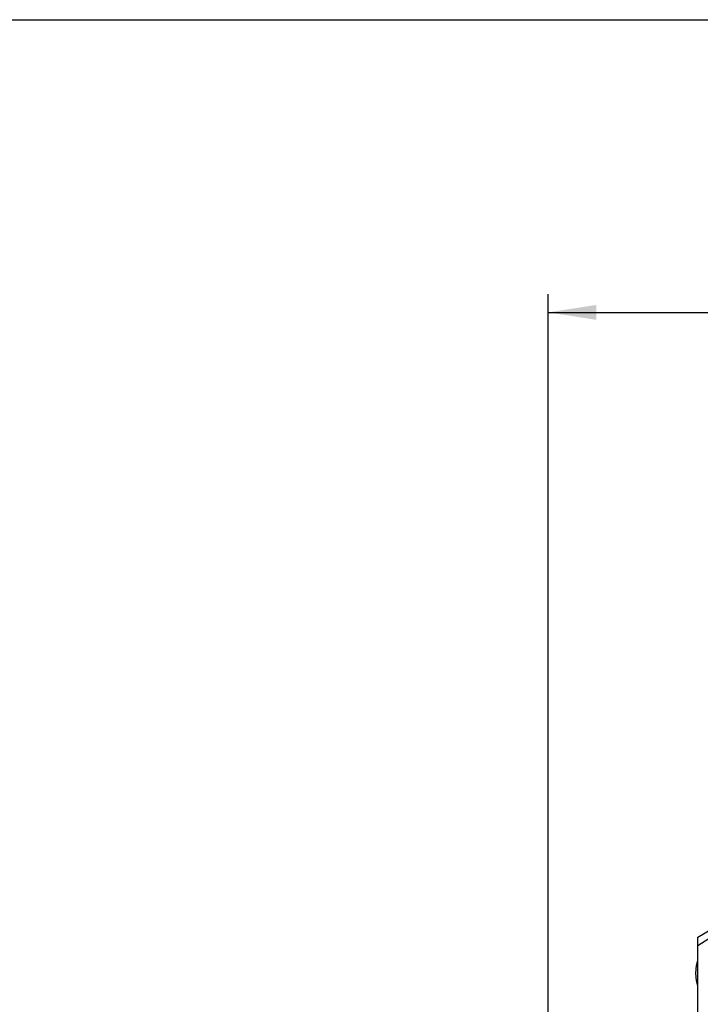
# Model space of a CAD drawing. Units: millimetres. Extents: x 8 to 201, y 4 to 288.
# Drawn here: x 90 to 127, y 234 to 288 of the extents above; entities that cross this region are included whole.
import ezdxf

# ---------------------------------------------------------------- set-up
doc = ezdxf.new("R2010")
doc.units = ezdxf.units.MM
doc.layers.add('FORMAT', color=7, linetype='Continuous')
doc.styles.add('SLDTEXTSTYLE2', font='TXT', dxfattribs={"width": 0.75})
doc.dimstyles.new('SLDDIMSTYLE1', dxfattribs={"dimtxt": 2.116667, "dimasz": 2.64, "dimexe": 0, "dimexo": 0.0625, "dimgap": 0.529167, "dimtad": 1, "dimdec": 0, "dimlfac": 5, "dimrnd": 1e-09, "dimzin": 12, "dimdsep": 46, "dimtxsty": 'SLDTEXTSTYLE2', "dimsah": 1, "dimcen": 0.09, "dimadec": 0, "dimazin": 3, "dimtfac": 1, "dimtdec": 0, "dimtofl": 0, "dimtmove": 0, "dimatfit": 3, "dimfxl": 0, "dimfrac": 2, "dimtolj": 1, "dimtzin": 12, "dimarcsym": 0})

# ---------------------------------------------------------------- blocks, each defined once
blk = doc.blocks.new('_D_8')
at = {"layer": 'FORMAT'}
for p, q in [((118.735, 217.614), (118.735, 273.044)), ((165.088, 191.435), (165.088, 273.044)), ((118.735, 272.044), (165.088, 272.044))]:
    blk.add_line(p, q, dxfattribs=at)
for centre, start, end in [((142.929, 273.726), 153.4349, 206.5651), ((140.895, 273.726), 333.4349, 26.5651)]:
    blk.add_arc(centre, 3.76, start, end, dxfattribs=at)
for points in [[(118.735, 272.044), (121.375, 271.636), (121.375, 272.452)], [(165.088, 272.044), (162.448, 272.452), (162.448, 271.636)]]:
    blk.add_solid(points, dxfattribs=at)
at = {"layer": 'FORMAT', "insert": (139.566, 274.773), "char_height": 2.1167, "attachment_point": 1, "style": 'SLDTEXTSTYLE2'}
blk.add_mtext('232', dxfattribs=at)

msp = doc.modelspace()

# ---------------------------------------------------------------- linework, layer by layer
at = {"color": 7, "linetype": 'Continuous', "lineweight": 25}
for p, q in [((21, 288), (201, 288)), ((126.895, 237.983), (128.095, 238.694)), ((128.095, 238.284), (126.895, 237.505)), ((126.895, 237.505), (126.895, 237.983)), ((126.895, 230.068), (126.895, 237.505))]:
    msp.add_line(p, q, dxfattribs=at)
at = {"color": 7, "linetype": 'Continuous', "lineweight": 18}
msp.add_line((21, 288), (201, 288), dxfattribs=at)
at = {"color": 7, "linetype": 'Continuous', "lineweight": 25, "flags": 128}
for points in [[(126.795, 236.024), (126.831, 236.447), (126.895, 236.724)], [(126.895, 235.324), (126.831, 235.602), (126.795, 236.024)]]:
    msp.add_lwpolyline(points, dxfattribs=at)

# ---------------------------------------------------------------- dimensions: what is measured, and where the dimension line sits
at = {"layer": 'FORMAT'}
dim = msp.add_linear_dim(base=(165.088, 272.044), p1=(118.735, 216.614), p2=(165.088, 190.435), text='(<>)', dimstyle='SLDDIMSTYLE1', dxfattribs=at)
dim.commit()
dim.dimension.update_dxf_attribs({"geometry": '_D_8', "text_midpoint": (141.912, 272.044), "dimtype": 160})

doc.saveas('drawing.dxf')
